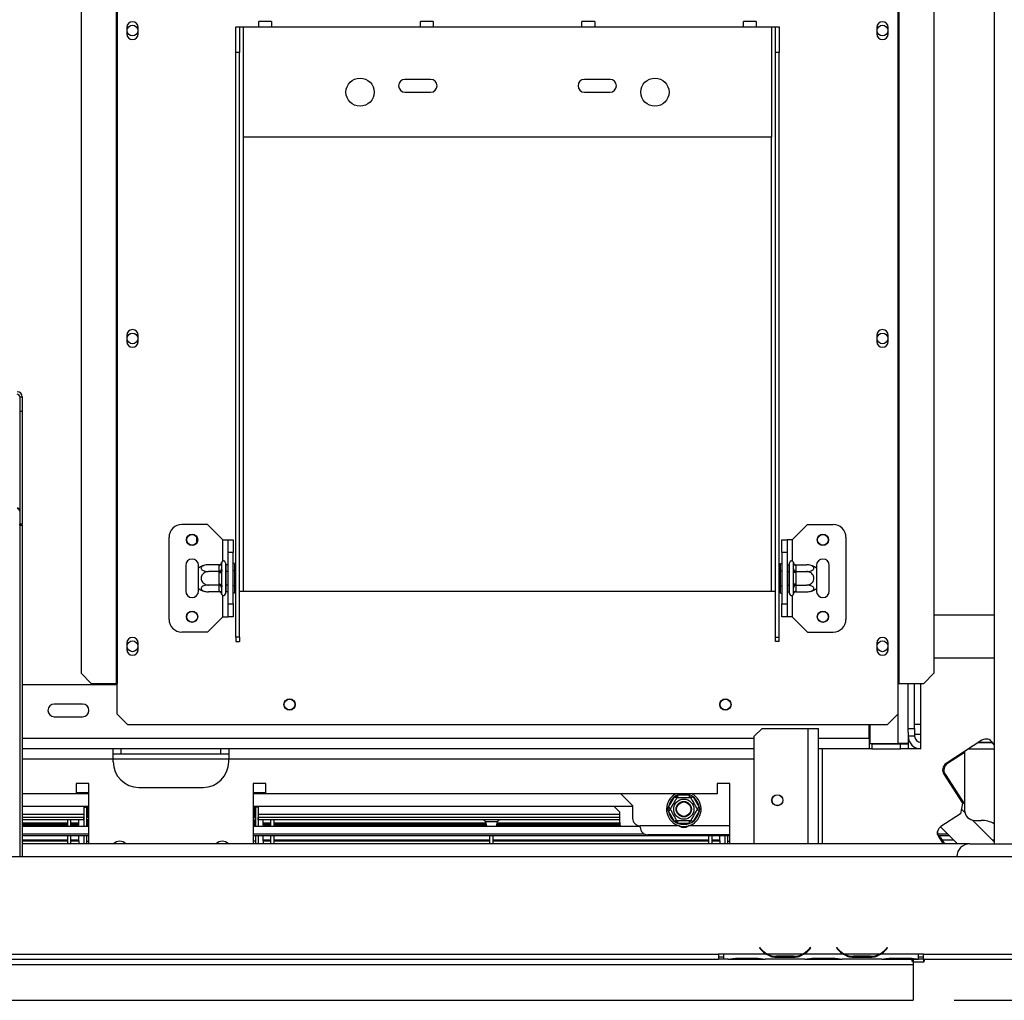
# Model space of a CAD drawing. Units: millimetres. Extents: x 102 to 4217, y 108 to 3320.
# Drawn here: x 1437 to 1821, y 517 to 899 of the extents above; entities that cross this region are included whole.
import ezdxf

# ---------------------------------------------------------------- set-up
doc = ezdxf.new("R2010")
doc.units = ezdxf.units.MM
doc.header["$LTSCALE"] = 16
doc.layers.add('FORMAT', color=7, linetype='Continuous')
doc.styles.add('SLDTEXTSTYLE0', font='TXT', dxfattribs={"width": 0.75})
doc.dimstyles.new('SLDDIMSTYLE0', dxfattribs={"dimtxt": 56, "dimasz": 52.832, "dimexe": 0, "dimexo": 0.0625, "dimgap": 14, "dimtad": 1, "dimdec": 0, "dimrnd": 1e-09, "dimzin": 12, "dimdsep": 46, "dimtxsty": 'SLDTEXTSTYLE0', "dimsah": 1, "dimcen": 0.09, "dimadec": 0, "dimazin": 3, "dimtfac": 1, "dimtdec": 0, "dimtofl": 0, "dimtmove": 0, "dimatfit": 3, "dimfxl": 0, "dimfrac": 2, "dimtolj": 1, "dimtzin": 12, "dimarcsym": 0})
doc.dimstyles.new('SLDDIMSTYLE1', dxfattribs={"dimtxt": 56, "dimasz": 52.832, "dimexe": 0, "dimexo": 0.0625, "dimgap": 14, "dimtad": 1, "dimrnd": 1e-09, "dimzin": 12, "dimdsep": 46, "dimtxsty": 'SLDTEXTSTYLE0', "dimsah": 1, "dimcen": 0.09, "dimadec": 0, "dimazin": 3, "dimtfac": 1, "dimtofl": 0, "dimtmove": 0, "dimatfit": 3, "dimfxl": 0, "dimfrac": 2, "dimtolj": 1, "dimtzin": 12, "dimarcsym": 0})
doc.dimstyles.new('SLDDIMSTYLE3', dxfattribs={"dimtxt": 56, "dimasz": 52.832, "dimexe": 0, "dimexo": 0.0625, "dimgap": 14, "dimtad": 1, "dimrnd": 1e-09, "dimzin": 12, "dimdsep": 46, "dimtxsty": 'SLDTEXTSTYLE0', "dimblk1": 'NONE', "dimsah": 1, "dimcen": 0, "dimadec": 0, "dimazin": 3, "dimtfac": 1, "dimtmove": 0, "dimatfit": 3, "dimldrblk": 'NONE', "dimfxl": 0, "dimfrac": 2, "dimtolj": 1, "dimtzin": 12, "dimarcsym": 0})

# ---------------------------------------------------------------- blocks, each defined once
blk = doc.blocks.new('_D_7')
at = {"layer": 'FORMAT'}
for p, q in [((1794.66, 1048.58), (2146.9, 1048.58)), ((2130.9, 1048.58), (2130.9, 516.58)), ((1931.25, 905.4), (1931.25, 922.46)), ((1931.25, 922.46), (2047.11, 922.46)), ((2047.11, 922.46), (2047.11, 905.4)), ((1944.38, 842.97), (2033.98, 789.21)), ((1931.25, 667.13), (1931.25, 650.07)), ((2047.11, 650.07), (2047.11, 667.13)), ((1931.25, 650.07), (2047.11, 650.07)), ((1801.56, 516.58), (2146.9, 516.58))]:
    blk.add_line(p, q, dxfattribs=at)
for points in [[(2130.9, 1048.58), (2122.77, 995.75), (2139.03, 995.75)], [(2130.9, 516.58), (2139.03, 569.41), (2122.77, 569.41)]]:
    blk.add_solid(points, dxfattribs=at)
at = {"layer": 'FORMAT', "attachment_point": 1, "rotation": 90, "style": 'SLDTEXTSTYLE0'}
for s, insert, char_height in [('"', (1957.09, 882.3), 56), ('16', (1989.36, 816.09), 44.8), ('532', (2058.71, 724.2), 56), ('15', (1931.43, 749.89), 44.8), ('20', (1957.09, 667.13), 56)]:
    blk.add_mtext(s, dxfattribs=dict(at, insert=insert, char_height=char_height))
blk = doc.blocks.new('_D_11')
at = {"layer": 'FORMAT'}
for p, q in [((1783.1, 1082.08), (2411.29, 1082.08)), ((2395.29, 1082.08), (2395.29, 516.58)), ((2195.64, 872.21), (2195.64, 889.27)), ((2195.64, 889.27), (2311.5, 889.27)), ((2311.5, 889.27), (2311.5, 872.21)), ((2208.77, 842.88), (2298.37, 789.12)), ((2195.64, 700.15), (2195.64, 683.08)), ((2311.5, 683.08), (2311.5, 700.15)), ((2195.64, 683.08), (2311.5, 683.08)), ((1801.56, 516.58), (2411.29, 516.58))]:
    blk.add_line(p, q, dxfattribs=at)
for points in [[(2395.29, 1082.08), (2387.16, 1029.25), (2403.41, 1029.25)], [(2395.29, 516.58), (2403.41, 569.41), (2387.16, 569.41)]]:
    blk.add_solid(points, dxfattribs=at)
at = {"layer": 'FORMAT', "attachment_point": 1, "rotation": 90, "style": 'SLDTEXTSTYLE0'}
for s, insert, char_height in [('"', (2221.48, 849.11), 56), ('4', (2253.75, 816), 44.8), ('566', (2323.1, 724.11), 56), ('1', (2195.82, 782.9), 44.8), ('22', (2221.48, 700.15), 56)]:
    blk.add_mtext(s, dxfattribs=dict(at, insert=insert, char_height=char_height))
blk = doc.blocks.new('_D_12')
at = {"layer": 'FORMAT'}
for p, q in [((1339.49, 1401.47), (1348.02, 1416.25)), ((1348.02, 1416.25), (1448.35, 1358.32)), ((1336.2, 1369.51), (1386.91, 1278.16)), ((1448.35, 1358.32), (1439.82, 1343.54)), ((1296.16, 932.18), (1529.68, 1336.65)), ((1274.15, 1288.3), (1265.61, 1273.52)), ((1265.61, 1273.52), (1365.95, 1215.59)), ((1365.95, 1215.59), (1374.48, 1230.37)), ((1296.16, 932.18), (1196.16, 758.98))]:
    blk.add_line(p, q, dxfattribs=at)
blk.add_solid([(1296.16, 932.18), (1329.62, 973.87), (1315.54, 982)], dxfattribs=at)
at = {"layer": 'FORMAT', "attachment_point": 1, "rotation": 60, "style": 'SLDTEXTSTYLE0'}
for s, insert, char_height in [('"', (1350.31, 1368.55), 56), ('200', (1407.28, 1263.98), 56), ('7', (1294.99, 1324.04), 44.8), ('8', (1361.71, 1323.75), 44.8), ('7', (1296.52, 1275.38), 56), ('%%c', (1365.05, 1190.84), 56)]:
    blk.add_mtext(s, dxfattribs=dict(at, insert=insert, char_height=char_height))
blk = doc.blocks.new('_None')

msp = doc.modelspace()

# ---------------------------------------------------------------- linework, layer by layer
at = {"color": 7, "linetype": 'Continuous', "lineweight": 25}
for p, q in [((1817.163, 1043.482), (1817.163, 577.582)), ((1474.745, 1027.082), (1474.745, 640.082)), ((1475.163, 1027.082), (1475.163, 640.082)), ((1779.663, 1027.082), (1779.663, 640.082)), ((1780.081, 1027.082), (1780.081, 640.082)), ((1461.117, 1022.082), (1461.117, 644.082)), ((1793.708, 1022.082), (1793.708, 644.082)), ((1478.963, 895.832), (1478.963, 893.332)), ((1483.363, 893.332), (1483.363, 895.832)), ((1521.413, 896.082), (1522.913, 896.082)), ((1521.413, 886.082), (1521.413, 896.082)), ((1522.913, 896.082), (1522.913, 886.082)), ((1522.913, 896.082), (1524.413, 896.082)), ((1524.413, 853.082), (1524.413, 896.082)), ((1524.413, 896.082), (1530.413, 896.082)), ((1535.413, 898.082), (1530.413, 898.082)), ((1530.413, 896.082), (1530.413, 898.082)), ((1530.413, 896.082), (1535.413, 896.082)), ((1535.413, 898.082), (1535.413, 896.082)), ((1535.413, 896.082), (1593.413, 896.082)), ((1598.413, 898.082), (1593.413, 898.082)), ((1593.413, 896.082), (1593.413, 898.082)), ((1593.413, 896.082), (1598.413, 896.082)), ((1598.413, 898.082), (1598.413, 896.082)), ((1598.413, 896.082), (1656.413, 896.082)), ((1661.413, 898.082), (1656.413, 898.082)), ((1656.413, 896.082), (1656.413, 898.082)), ((1656.413, 896.082), (1661.413, 896.082)), ((1661.413, 898.082), (1661.413, 896.082)), ((1661.413, 896.082), (1719.413, 896.082)), ((1724.413, 898.082), (1719.413, 898.082)), ((1719.413, 896.082), (1719.413, 898.082)), ((1719.413, 896.082), (1724.413, 896.082)), ((1724.413, 898.082), (1724.413, 896.082)), ((1724.413, 896.082), (1730.413, 896.082)), ((1730.413, 896.082), (1730.413, 853.082)), ((1730.413, 896.082), (1731.913, 896.082)), ((1731.913, 896.082), (1733.413, 896.082)), ((1731.913, 886.082), (1731.913, 896.082)), ((1733.413, 896.082), (1733.413, 886.082)), ((1771.463, 895.832), (1771.463, 893.332)), ((1775.863, 893.332), (1775.863, 895.832)), ((1522.913, 886.082), (1521.413, 886.082)), ((1521.413, 658.191), (1521.413, 886.082)), ((1522.913, 658.191), (1522.913, 886.082)), ((1733.413, 886.082), (1731.913, 886.082)), ((1731.913, 658.191), (1731.913, 886.082)), ((1733.413, 658.191), (1733.413, 886.082)), ((1597.413, 875.582), (1587.413, 875.582)), ((1667.413, 875.582), (1657.413, 875.582)), ((1587.413, 870.582), (1597.413, 870.582)), ((1657.413, 870.582), (1667.413, 870.582)), ((1730.413, 853.082), (1524.413, 853.082)), ((1478.963, 775.832), (1478.963, 773.332)), ((1483.363, 773.332), (1483.363, 775.832)), ((1771.463, 775.832), (1771.463, 773.332)), ((1775.863, 773.332), (1775.863, 775.832)), ((1437.163, 751.868), (1438.163, 751.868)), ((1437.163, 751.868), (1437.163, 746.073)), ((1438.163, 751.868), (1438.163, 746.073)), ((1438.163, 746.073), (1437.163, 746.073)), ((1437.163, 746.073), (1437.163, 702.176)), ((1438.163, 746.073), (1438.163, 702.176)), ((1438.163, 702.176), (1437.163, 702.176)), ((1437.163, 701.73), (1437.163, 702.176)), ((1437.163, 701.73), (1438.163, 701.73)), ((1437.163, 701.73), (1437.163, 572.582)), ((1438.163, 701.73), (1438.163, 702.176)), ((1438.163, 701.73), (1438.163, 572.582)), ((1510.413, 702.082), (1500.413, 702.082)), ((1516.413, 696.082), (1510.413, 702.082)), ((1738.413, 696.082), (1744.413, 702.082)), ((1744.413, 702.082), (1754.413, 702.082)), ((1495.413, 665.082), (1495.413, 697.082)), ((1506.163, 697.243), (1506.163, 694.922)), ((1516.413, 696.082), (1518.413, 696.082)), ((1518.413, 696.082), (1520.413, 696.082)), ((1518.413, 691.082), (1518.413, 696.082)), ((1520.413, 696.082), (1520.413, 691.082)), ((1734.413, 696.082), (1736.413, 696.082)), ((1734.413, 691.082), (1734.413, 696.082)), ((1736.413, 696.082), (1736.413, 691.082)), ((1738.413, 696.082), (1736.413, 696.082)), ((1759.413, 697.082), (1759.413, 665.082)), ((1520.413, 691.082), (1518.413, 691.082)), ((1518.413, 671.082), (1518.413, 691.082)), ((1520.413, 671.082), (1520.413, 691.082)), ((1736.413, 691.082), (1734.413, 691.082)), ((1734.413, 691.082), (1734.413, 671.082)), ((1736.413, 691.082), (1736.413, 671.082)), ((1501.913, 686.082), (1501.913, 676.082)), ((1506.913, 685.023), (1506.913, 686.082)), ((1506.913, 677.142), (1506.913, 685.023)), ((1514.918, 686.336), (1510.813, 686.336)), ((1514.918, 683.709), (1510.813, 683.709)), ((1514.913, 686.163), (1514.918, 686.336)), ((1514.913, 683.883), (1514.913, 686.163)), ((1514.918, 683.709), (1514.913, 683.883)), ((1514.913, 683.362), (1514.918, 683.709)), ((1515.933, 687.258), (1515.913, 687.029)), ((1515.913, 687.029), (1515.913, 684.749)), ((1515.913, 684.749), (1515.933, 684.17)), ((1515.933, 684.17), (1515.913, 683.362)), ((1517.413, 687.082), (1517.413, 675.082)), ((1517.513, 686.336), (1517.413, 686.452)), ((1517.513, 683.709), (1517.413, 683.767)), ((1517.513, 686.336), (1517.513, 683.709)), ((1518.413, 686.336), (1517.513, 686.336)), ((1517.513, 683.709), (1517.513, 678.456)), ((1518.413, 683.709), (1517.513, 683.709)), ((1520.913, 686.856), (1520.413, 686.856)), ((1520.913, 683.969), (1520.413, 683.969)), ((1520.913, 686.856), (1520.913, 683.969)), ((1520.913, 683.969), (1520.913, 678.196)), ((1733.913, 686.856), (1734.413, 686.856)), ((1733.913, 683.969), (1733.913, 686.856)), ((1733.913, 683.969), (1734.413, 683.969)), ((1733.913, 678.196), (1733.913, 683.969)), ((1736.413, 686.336), (1737.313, 686.336)), ((1736.413, 683.709), (1737.313, 683.709)), ((1737.413, 686.452), (1737.313, 686.336)), ((1737.313, 683.709), (1737.313, 686.336)), ((1737.313, 683.709), (1737.413, 683.767)), ((1737.313, 678.456), (1737.313, 683.709)), ((1737.413, 675.082), (1737.413, 687.082)), ((1738.913, 687.029), (1738.892, 687.258)), ((1738.892, 684.17), (1738.913, 684.749)), ((1738.913, 683.362), (1738.892, 684.17)), ((1738.913, 684.749), (1738.913, 687.029)), ((1739.907, 686.336), (1739.913, 686.163)), ((1739.907, 686.336), (1744.013, 686.336)), ((1739.913, 683.883), (1739.907, 683.709)), ((1739.907, 683.709), (1739.913, 683.362)), ((1739.907, 683.709), (1744.013, 683.709)), ((1739.913, 686.163), (1739.913, 683.883)), ((1747.913, 686.082), (1747.913, 685.023)), ((1747.913, 685.023), (1747.913, 677.142)), ((1752.913, 676.082), (1752.913, 686.082)), ((1514.913, 678.803), (1514.913, 683.362)), ((1514.913, 683.362), (1515.913, 683.362)), ((1515.913, 683.362), (1515.913, 678.803)), ((1738.913, 678.803), (1738.913, 683.362)), ((1739.913, 683.362), (1738.913, 683.362)), ((1739.913, 683.362), (1739.913, 678.803)), ((1506.913, 676.082), (1506.913, 677.142)), ((1514.918, 678.456), (1510.813, 678.456)), ((1514.913, 678.803), (1515.913, 678.803)), ((1514.918, 678.456), (1514.913, 678.803)), ((1514.913, 678.282), (1514.918, 678.456)), ((1514.913, 676.002), (1514.913, 678.282)), ((1514.918, 675.829), (1514.913, 676.002)), ((1515.913, 678.803), (1515.933, 677.995)), ((1515.933, 677.995), (1515.913, 677.416)), ((1515.913, 677.416), (1515.913, 675.136)), ((1517.513, 678.456), (1517.413, 678.398)), ((1518.413, 678.456), (1517.513, 678.456)), ((1517.513, 678.456), (1517.513, 675.829)), ((1520.913, 678.196), (1520.413, 678.196)), ((1520.913, 678.196), (1520.913, 675.309)), ((1522.913, 676.082), (1524.413, 676.082)), ((1524.413, 676.082), (1730.413, 676.082)), ((1730.413, 676.082), (1731.913, 676.082)), ((1733.913, 678.196), (1734.413, 678.196)), ((1733.913, 675.309), (1733.913, 678.196)), ((1736.413, 678.456), (1737.313, 678.456)), ((1737.313, 678.456), (1737.413, 678.398)), ((1737.313, 675.829), (1737.313, 678.456)), ((1738.892, 677.995), (1738.913, 678.803)), ((1738.913, 677.416), (1738.892, 677.995)), ((1739.913, 678.803), (1738.913, 678.803)), ((1738.913, 675.136), (1738.913, 677.416)), ((1739.913, 678.803), (1739.907, 678.456)), ((1739.907, 678.456), (1744.013, 678.456)), ((1739.907, 678.456), (1739.913, 678.282)), ((1739.913, 676.002), (1739.907, 675.829)), ((1739.913, 678.282), (1739.913, 676.002)), ((1747.913, 677.142), (1747.913, 676.082)), ((1514.918, 675.829), (1510.813, 675.829)), ((1515.913, 675.136), (1515.933, 674.907)), ((1517.413, 675.713), (1517.513, 675.829)), ((1518.413, 675.829), (1517.513, 675.829)), ((1520.913, 675.309), (1520.413, 675.309)), ((1733.913, 675.309), (1734.413, 675.309)), ((1736.413, 675.829), (1737.313, 675.829)), ((1737.313, 675.829), (1737.413, 675.713)), ((1738.892, 674.907), (1738.913, 675.136)), ((1739.907, 675.829), (1744.013, 675.829)), ((1518.413, 671.082), (1520.413, 671.082)), ((1518.413, 666.082), (1518.413, 671.082)), ((1520.413, 671.082), (1520.413, 666.082)), ((1734.413, 671.082), (1736.413, 671.082)), ((1734.413, 666.082), (1734.413, 671.082)), ((1736.413, 671.082), (1736.413, 666.082)), ((1516.413, 666.082), (1510.413, 660.082)), ((1516.413, 666.082), (1518.413, 666.082)), ((1520.413, 666.082), (1518.413, 666.082)), ((1736.413, 666.082), (1734.413, 666.082)), ((1738.413, 666.082), (1736.413, 666.082)), ((1738.413, 666.082), (1744.413, 660.082)), ((1817.163, 666.732), (1793.708, 666.732)), ((1510.413, 660.082), (1500.413, 660.082)), ((1522.913, 658.191), (1521.413, 658.191)), ((1521.413, 658.191), (1521.413, 656.444)), ((1522.913, 658.191), (1522.913, 656.444)), ((1731.913, 658.191), (1733.413, 658.191)), ((1731.913, 656.444), (1731.913, 658.191)), ((1733.413, 656.444), (1733.413, 658.191)), ((1744.413, 660.082), (1754.413, 660.082)), ((1478.963, 655.832), (1478.963, 653.332)), ((1483.363, 653.332), (1483.363, 655.832)), ((1521.413, 656.444), (1522.913, 656.444)), ((1733.413, 656.444), (1731.913, 656.444)), ((1771.463, 655.832), (1771.463, 653.332)), ((1775.863, 653.332), (1775.863, 655.832)), ((1793.708, 650.082), (1817.163, 650.082)), ((1461.117, 644.082), (1465.095, 640.082)), ((1789.73, 640.082), (1793.708, 644.082)), ((1475.163, 639.582), (1438.163, 639.582)), ((1465.095, 640.082), (1474.745, 640.082)), ((1474.745, 640.082), (1475.163, 640.082)), ((1475.163, 628.082), (1475.163, 640.082)), ((1779.663, 640.082), (1780.081, 640.082)), ((1779.663, 640.082), (1779.663, 628.082)), ((1780.081, 640.082), (1789.73, 640.082)), ((1783.663, 622.582), (1783.663, 640.082)), ((1786.163, 622.582), (1786.163, 640.082)), ((1788.663, 614.582), (1788.663, 640.082)), ((1461.663, 632.082), (1450.663, 632.082)), ((1450.663, 627.082), (1461.663, 627.082)), ((1475.163, 628.082), (1479.163, 624.082)), ((1775.663, 624.082), (1779.663, 628.082)), ((1479.163, 624.082), (1775.663, 624.082)), ((1723.663, 619.582), (1726.663, 622.582)), ((1726.663, 622.582), (1744.663, 622.582)), ((1744.663, 622.582), (1748.663, 622.582)), ((1748.663, 577.582), (1748.663, 622.582)), ((1768.463, 618.582), (1768.463, 624.082)), ((1768.663, 624.082), (1768.663, 616.682)), ((1783.663, 622.582), (1786.163, 622.582)), ((1783.663, 621.082), (1783.663, 622.582)), ((1786.163, 624.232), (1788.663, 624.232)), ((1786.163, 622.582), (1786.163, 619.582)), ((1723.663, 577.582), (1723.663, 619.582)), ((1768.463, 618.582), (1768.463, 614.582)), ((1783.663, 621.082), (1783.663, 616.682)), ((1786.163, 619.582), (1783.663, 619.582)), ((1788.663, 620.232), (1786.163, 620.232)), ((1473.663, 614.582), (1438.163, 614.582)), ((1473.663, 610.582), (1473.663, 614.582)), ((1518.663, 614.582), (1473.663, 614.582)), ((1476.663, 614.582), (1476.663, 612.582)), ((1515.663, 612.582), (1515.663, 614.582)), ((1723.663, 614.582), (1518.663, 614.582)), ((1518.663, 614.582), (1518.663, 610.582)), ((1768.463, 614.582), (1748.663, 614.582)), ((1769.463, 616.582), (1768.463, 616.582)), ((1769.463, 614.582), (1768.463, 614.582)), ((1768.663, 616.682), (1779.663, 616.682)), ((1769.463, 616.582), (1780.663, 616.582)), ((1769.463, 616.582), (1769.463, 614.582)), ((1769.463, 614.582), (1780.663, 614.582)), ((1783.663, 616.682), (1779.663, 616.682)), ((1780.663, 614.582), (1780.663, 616.582)), ((1780.663, 616.582), (1783.663, 616.582)), ((1783.663, 614.582), (1780.663, 614.582)), ((1782.916, 616.696), (1783.663, 616.582)), ((1783.198, 616.653), (1783.663, 616.653)), ((1783.663, 616.682), (1783.663, 616.653)), ((1783.663, 616.582), (1783.663, 614.582)), ((1788.663, 614.582), (1783.663, 614.582)), ((1786.163, 615.252), (1786.163, 614.582)), ((1812.45, 617.935), (1798.444, 608.839)), ((1816.163, 614.432), (1807.056, 614.432)), ((1807.287, 614.582), (1817.163, 614.582)), ((1811.137, 617.082), (1816.58, 617.082)), ((1811.368, 617.232), (1816.163, 617.232)), ((1816.163, 617.232), (1816.163, 617.082)), ((1816.163, 614.582), (1816.163, 614.432)), ((1817.163, 616.185), (1816.599, 617.053)), ((1476.663, 612.582), (1473.663, 612.582)), ((1473.663, 609.582), (1473.663, 610.582)), ((1515.663, 612.582), (1476.663, 612.582)), ((1518.663, 612.582), (1515.663, 612.582)), ((1518.663, 609.582), (1518.663, 610.582)), ((1805.478, 613.082), (1798.944, 608.839)), ((1805.663, 613.082), (1804.978, 613.082)), ((1805.663, 613.527), (1805.663, 590.732)), ((1797.562, 604.689), (1804.902, 593.387)), ((1798.062, 604.689), (1805.663, 592.985)), ((1464.163, 601.082), (1459.163, 601.082)), ((1459.163, 601.082), (1459.163, 597.082)), ((1464.163, 577.582), (1464.163, 601.082)), ((1483.663, 599.582), (1508.663, 599.582)), ((1533.163, 601.082), (1528.163, 601.082)), ((1528.163, 601.082), (1528.163, 577.582)), ((1533.163, 597.082), (1533.163, 601.082)), ((1714.163, 601.082), (1709.163, 601.082)), ((1709.163, 601.082), (1709.163, 597.082)), ((1714.163, 577.582), (1714.163, 601.082)), ((1459.163, 597.082), (1438.163, 597.082)), ((1459.163, 597.582), (1464.163, 597.582)), ((1528.163, 597.582), (1533.163, 597.582)), ((1709.163, 597.082), (1533.163, 597.082)), ((1671.663, 597.082), (1676.163, 592.582)), ((1690.216, 591.883), (1692.496, 595.832)), ((1692.496, 595.832), (1693.075, 596.43)), ((1693.362, 595.332), (1692.496, 595.832)), ((1693.075, 596.43), (1693.883, 596.632)), ((1693.883, 595.632), (1693.883, 596.632)), ((1693.883, 596.632), (1698.443, 596.632)), ((1698.443, 595.632), (1698.443, 596.632)), ((1698.443, 596.632), (1699.25, 596.43)), ((1699.829, 595.832), (1698.963, 595.332)), ((1699.25, 596.43), (1699.829, 595.832)), ((1699.829, 595.832), (1702.109, 591.883)), ((1464.163, 592.082), (1438.163, 592.082)), ((1462.163, 592.082), (1462.163, 591.882)), ((1462.163, 591.882), (1462.163, 584.482)), ((1462.163, 591.882), (1463.163, 591.882)), ((1463.163, 592.082), (1463.163, 591.882)), ((1463.163, 591.882), (1463.163, 584.482)), ((1676.163, 592.082), (1528.163, 592.082)), ((1529.163, 592.082), (1529.163, 591.882)), ((1529.163, 591.882), (1529.163, 584.482)), ((1530.163, 591.882), (1529.163, 591.882)), ((1530.163, 592.082), (1530.163, 591.882)), ((1530.163, 591.882), (1530.163, 584.482)), ((1668.963, 592.082), (1671.163, 589.882)), ((1676.163, 592.582), (1676.163, 587.582)), ((1689.988, 591.082), (1690.216, 591.883)), ((1691.082, 591.383), (1690.216, 591.883)), ((1702.109, 591.883), (1701.243, 591.383)), ((1702.109, 591.883), (1702.338, 591.082)), ((1804.902, 593.387), (1804.02, 589.237)), ((1462.163, 587.882), (1438.163, 587.882)), ((1462.163, 586.882), (1462.163, 587.882)), ((1464.163, 587.882), (1463.163, 587.882)), ((1528.163, 587.882), (1529.163, 587.882)), ((1671.163, 587.882), (1530.163, 587.882)), ((1530.163, 586.882), (1530.163, 587.882)), ((1671.163, 585.882), (1671.163, 589.882)), ((1690.216, 590.282), (1689.988, 591.082)), ((1691.082, 590.782), (1690.216, 590.282)), ((1692.496, 586.333), (1690.216, 590.282)), ((1702.109, 590.282), (1699.829, 586.333)), ((1702.109, 590.282), (1701.243, 590.782)), ((1702.338, 591.082), (1702.109, 590.282)), ((1804.02, 589.237), (1796.472, 584.335)), ((1804.421, 591.124), (1805.782, 589.763)), ((1462.163, 586.882), (1438.163, 586.882)), ((1438.163, 585.713), (1455.963, 585.713)), ((1438.163, 585.434), (1455.963, 585.434)), ((1438.163, 584.977), (1455.963, 584.977)), ((1438.163, 584.924), (1455.963, 584.924)), ((1438.163, 584.777), (1455.963, 584.777)), ((1438.163, 584.482), (1464.163, 584.482)), ((1455.963, 584.482), (1455.963, 586.882)), ((1457.163, 584.482), (1457.163, 586.882)), ((1457.163, 585.713), (1460.163, 585.713)), ((1457.163, 585.434), (1460.163, 585.434)), ((1457.163, 584.977), (1460.163, 584.977)), ((1457.163, 584.924), (1460.163, 584.924)), ((1457.163, 584.777), (1460.163, 584.777)), ((1460.163, 585.713), (1460.163, 586.882)), ((1460.163, 585.434), (1460.163, 585.713)), ((1460.163, 584.977), (1460.163, 585.434)), ((1460.163, 584.482), (1460.163, 584.777)), ((1464.163, 586.882), (1463.163, 586.882)), ((1528.163, 586.882), (1529.163, 586.882)), ((1528.163, 584.482), (1679.163, 584.482)), ((1671.163, 586.882), (1530.163, 586.882)), ((1532.163, 585.713), (1532.163, 586.882)), ((1532.163, 585.434), (1532.163, 585.713)), ((1532.163, 585.713), (1535.163, 585.713)), ((1532.163, 585.434), (1535.163, 585.434)), ((1532.163, 584.977), (1532.163, 585.434)), ((1532.163, 584.977), (1535.163, 584.977)), ((1532.163, 584.924), (1535.163, 584.924)), ((1532.163, 584.777), (1535.163, 584.777)), ((1532.163, 584.482), (1532.163, 584.777)), ((1535.163, 584.482), (1535.163, 586.882)), ((1536.363, 584.482), (1536.363, 586.882)), ((1536.363, 585.713), (1618.908, 585.713)), ((1536.363, 585.434), (1618.966, 585.434)), ((1536.363, 584.977), (1619.062, 584.977)), ((1536.363, 584.924), (1619.073, 584.924)), ((1536.363, 584.777), (1619.103, 584.777)), ((1618.83, 586.086), (1619.165, 584.482)), ((1619.165, 584.482), (1621.163, 584.482)), ((1621.163, 584.482), (1623.161, 584.482)), ((1623.161, 584.482), (1623.495, 586.086)), ((1623.222, 584.777), (1671.374, 584.777)), ((1623.253, 584.924), (1671.32, 584.924)), ((1623.264, 584.977), (1671.303, 584.977)), ((1623.359, 585.434), (1671.196, 585.434)), ((1623.417, 585.713), (1671.168, 585.713)), ((1679.163, 584.082), (1679.163, 584.582)), ((1694.343, 584.582), (1679.163, 584.582)), ((1693.362, 586.833), (1692.496, 586.333)), ((1693.075, 585.735), (1692.496, 586.333)), ((1693.883, 585.532), (1693.075, 585.735)), ((1693.883, 585.532), (1693.883, 586.532)), ((1698.443, 585.532), (1693.883, 585.532)), ((1694.475, 584.482), (1694.75, 584.482)), ((1697.575, 584.482), (1697.85, 584.482)), ((1714.163, 584.582), (1697.983, 584.582)), ((1698.443, 585.532), (1698.443, 586.532)), ((1699.25, 585.735), (1698.443, 585.532)), ((1699.829, 586.333), (1698.963, 586.833)), ((1699.829, 586.333), (1699.25, 585.735)), ((1802.963, 577.582), (1796.317, 584.228)), ((1808.694, 586.852), (1817.163, 578.382)), ((1809.663, 586.732), (1812.163, 586.732)), ((1438.163, 581.489), (1464.163, 581.489)), ((1464.163, 580.687), (1438.163, 580.687)), ((1455.963, 577.582), (1455.963, 580.687)), ((1457.163, 577.582), (1457.163, 580.687)), ((1460.163, 579.077), (1460.163, 580.687)), ((1462.163, 580.687), (1462.163, 577.582)), ((1463.163, 580.687), (1463.163, 577.582)), ((1528.163, 581.489), (1680.654, 581.489)), ((1714.163, 580.687), (1528.163, 580.687)), ((1529.163, 580.687), (1529.163, 577.582)), ((1530.163, 580.687), (1530.163, 577.582)), ((1532.163, 579.077), (1532.163, 580.687)), ((1535.163, 577.582), (1535.163, 580.687)), ((1536.363, 577.582), (1536.363, 580.687)), ((1620.563, 577.582), (1620.563, 580.687)), ((1621.763, 577.582), (1621.763, 580.687)), ((1714.163, 581.082), (1682.163, 581.082)), ((1705.963, 577.582), (1705.963, 580.687)), ((1707.163, 577.582), (1707.163, 580.687)), ((1710.163, 579.077), (1710.163, 580.687)), ((1712.163, 580.687), (1712.163, 577.582)), ((1713.163, 580.687), (1713.163, 577.582)), ((1795.163, 581.236), (1795.163, 582.402)), ((1795.163, 581.489), (1799.056, 581.489)), ((1799.858, 580.687), (1795.327, 580.687)), ((1795.589, 580.185), (1797.28, 577.582)), ((1796.089, 580.185), (1795.827, 580.687)), ((1796.089, 580.185), (1797.78, 577.582)), ((1438.163, 579.077), (1455.963, 579.077)), ((1438.163, 578.779), (1455.963, 578.779)), ((1438.163, 578.737), (1455.963, 578.737)), ((1807.663, 577.582), (1438.163, 577.582)), ((1457.163, 579.077), (1460.163, 579.077)), ((1457.163, 578.779), (1460.163, 578.779)), ((1457.163, 578.737), (1460.163, 578.737)), ((1460.163, 578.779), (1460.163, 579.077)), ((1460.163, 578.737), (1460.163, 578.779)), ((1460.163, 578.737), (1460.163, 577.542)), ((1463.163, 578.582), (1464.163, 578.582)), ((1529.163, 578.582), (1528.163, 578.582)), ((1532.163, 579.077), (1535.163, 579.077)), ((1532.163, 578.779), (1532.163, 579.077)), ((1532.163, 578.779), (1535.163, 578.779)), ((1532.163, 578.737), (1532.163, 578.779)), ((1532.163, 578.737), (1535.163, 578.737)), ((1532.163, 578.737), (1532.163, 577.542)), ((1536.363, 579.077), (1620.563, 579.077)), ((1536.363, 578.779), (1620.563, 578.779)), ((1536.363, 578.737), (1620.563, 578.737)), ((1621.763, 579.077), (1705.963, 579.077)), ((1621.763, 578.779), (1705.963, 578.779)), ((1621.763, 578.737), (1705.963, 578.737)), ((1707.163, 579.077), (1710.163, 579.077)), ((1707.163, 578.779), (1710.163, 578.779)), ((1707.163, 578.737), (1710.163, 578.737)), ((1710.163, 578.779), (1710.163, 579.077)), ((1710.163, 578.737), (1710.163, 578.779)), ((1710.163, 578.737), (1710.163, 577.542)), ((1713.163, 578.582), (1714.163, 578.582)), ((1796.805, 579.082), (1801.463, 579.082)), ((1807.663, 577.582), (1842.663, 577.582)), ((1816.463, 579.082), (1817.163, 579.082)), ((629.663, 572.582), (1862.663, 572.582)), ((1286.163, 534.582), (1709.663, 534.582)), ((1711.663, 534.582), (1709.663, 534.582)), ((1709.663, 534.582), (1709.663, 532.582)), ((1711.663, 534.582), (1711.663, 534.579)), ((1728.428, 534.579), (1711.663, 534.579)), ((1711.663, 534.579), (1711.663, 532.579)), ((1725.816, 537.191), (1725.663, 537.062)), ((1725.663, 537.062), (1726.202, 536.42)), ((1726.355, 536.549), (1725.816, 537.191)), ((1742.469, 534.579), (1728.857, 534.579)), ((1732.33, 533.923), (1732.33, 533.267)), ((1738.995, 533.762), (1732.33, 533.762)), ((1738.995, 533.923), (1738.995, 533.267)), ((1758.428, 534.579), (1742.897, 534.579)), ((1745.51, 537.191), (1744.971, 536.549)), ((1745.124, 536.42), (1745.663, 537.062)), ((1745.663, 537.062), (1745.51, 537.191)), ((1755.816, 537.191), (1755.663, 537.062)), ((1755.663, 537.062), (1756.202, 536.42)), ((1756.355, 536.549), (1755.816, 537.191)), ((1772.469, 534.579), (1758.857, 534.579)), ((1762.33, 533.923), (1762.33, 533.267)), ((1768.995, 533.762), (1762.33, 533.762)), ((1768.995, 533.923), (1768.995, 533.267)), ((1787.663, 534.579), (1772.897, 534.579)), ((1775.51, 537.191), (1774.971, 536.549)), ((1775.124, 536.42), (1775.663, 537.062)), ((1775.663, 537.062), (1775.51, 537.191)), ((1789.663, 534.582), (1787.663, 534.582)), ((1787.663, 534.579), (1787.663, 534.582)), ((1787.663, 532.586), (1787.663, 534.579)), ((1789.663, 534.582), (1867.663, 534.582)), ((1789.663, 532.582), (1789.663, 534.582)), ((692.563, 530.582), (1785.563, 530.582)), ((1286.163, 532.582), (1709.663, 532.582)), ((1709.663, 533.582), (1711.663, 533.582)), ((1711.663, 532.582), (1709.663, 532.582)), ((1713.428, 532.579), (1711.663, 532.579)), ((1713.385, 532.579), (1713.857, 532.579)), ((1713.857, 532.579), (1717.33, 532.579)), ((1717.33, 533.068), (1723.995, 533.068)), ((1717.33, 532.579), (1723.995, 532.579)), ((1723.995, 532.579), (1727.469, 532.579)), ((1727.469, 532.579), (1727.897, 532.579)), ((1743.428, 532.579), (1727.897, 532.579)), ((1738.995, 533.267), (1732.33, 533.267)), ((1743.383, 532.579), (1743.857, 532.579)), ((1743.857, 532.579), (1747.33, 532.579)), ((1747.33, 533.068), (1753.995, 533.068)), ((1747.33, 532.579), (1753.995, 532.579)), ((1753.995, 532.579), (1757.469, 532.579)), ((1757.469, 532.579), (1757.897, 532.579)), ((1773.428, 532.579), (1757.897, 532.579)), ((1768.995, 533.267), (1762.33, 533.267)), ((1773.383, 532.579), (1773.857, 532.579)), ((1773.857, 532.579), (1777.33, 532.579)), ((1777.33, 533.068), (1783.995, 533.068)), ((1777.33, 532.579), (1783.995, 532.579)), ((1783.995, 532.579), (1787.469, 532.579)), ((1785.563, 532.579), (1785.563, 532.336)), ((1785.563, 532.301), (1785.563, 531.545)), ((1785.563, 531.582), (1789.713, 531.582)), ((1785.563, 531.545), (1785.563, 530.582)), ((1785.563, 530.582), (1785.563, 516.582)), ((1787.469, 532.579), (1787.663, 532.579)), ((1787.663, 533.582), (1789.663, 533.582)), ((1787.663, 532.586), (1787.663, 532.579)), ((1789.663, 532.582), (1787.663, 532.582)), ((1789.663, 532.582), (1867.663, 532.582)), ((1789.713, 532.189), (1789.713, 532.582)), ((1789.713, 531.582), (1789.713, 532.189)), ((1789.713, 531.582), (1789.913, 531.782)), ((1789.913, 532.582), (1789.913, 531.782)), ((608.763, 516.582), (1785.563, 516.582))]:
    msp.add_line(p, q, dxfattribs=at)
at = {"color": 8, "linetype": 'Continuous', "lineweight": 25}
for p, q in [((1524.413, 676.082), (1524.413, 853.082)), ((1730.413, 676.082), (1730.413, 853.082)), ((1516.413, 687.79), (1516.413, 696.082)), ((1738.413, 696.082), (1738.413, 687.79)), ((1516.413, 666.082), (1516.413, 674.375)), ((1738.413, 674.375), (1738.413, 666.082)), ((1779.663, 628.082), (1779.663, 616.682)), ((1744.663, 577.582), (1744.663, 622.582)), ((1723.663, 618.582), (1438.163, 618.582)), ((1768.463, 618.582), (1748.663, 618.582)), ((1768.463, 618.582), (1768.663, 618.582)), ((1750.163, 614.582), (1750.163, 577.582)), ((1473.663, 610.582), (1438.163, 610.582)), ((1518.663, 610.582), (1473.663, 610.582)), ((1723.663, 610.582), (1518.663, 610.582)), ((1464.163, 597.082), (1459.163, 597.082)), ((1533.163, 597.082), (1528.163, 597.082)), ((1463.741, 592.082), (1463.741, 587.882)), ((1528.584, 592.082), (1528.584, 587.882)), ((1462.163, 589.07), (1438.163, 589.07)), ((1671.163, 589.07), (1530.163, 589.07)), ((1463.741, 586.882), (1463.741, 584.482)), ((1528.584, 586.882), (1528.584, 584.482)), ((1621.163, 586.086), (1618.83, 586.086)), ((1623.495, 586.086), (1621.163, 586.086)), ((1728.421, 534.582), (1728.849, 534.582)), ((1742.477, 534.582), (1742.904, 534.582)), ((1758.421, 534.582), (1758.849, 534.582)), ((1772.477, 534.582), (1772.904, 534.582)), ((1717.33, 533.068), (1717.33, 532.579)), ((1723.995, 533.068), (1723.995, 532.579)), ((1747.33, 533.068), (1747.33, 532.579)), ((1753.995, 533.068), (1753.995, 532.579)), ((1777.33, 533.068), (1777.33, 532.579)), ((1783.995, 533.068), (1783.995, 532.579))]:
    msp.add_line(p, q, dxfattribs=at)
at = {"color": 7, "linetype": 'Continuous', "lineweight": 25, "flags": 128}
msp.add_lwpolyline([(1805.589, 589.956), (1805.665, 590.026), (1805.717, 590.079)], dxfattribs=at)
at = {"color": 7, "linetype": 'Continuous', "lineweight": 25}
for centre, radius in [((1481.163, 894.582), 2.1), ((1773.663, 894.582), 2.1), ((1569.913, 870.582), 5.5), ((1684.913, 870.582), 5.5), ((1481.163, 774.582), 2.1), ((1773.663, 774.582), 2.1), ((1504.413, 696.082), 2.2), ((1504.413, 696.082), 2.1), ((1750.413, 696.082), 2.2), ((1750.413, 696.082), 2.1), ((1504.413, 666.082), 2.2), ((1504.413, 666.082), 2.1), ((1750.413, 666.082), 2.2), ((1750.413, 666.082), 2.1), ((1481.163, 654.582), 2.1), ((1773.663, 654.582), 2.1), ((1542.413, 631.882), 2.2), ((1542.413, 631.882), 2.1), ((1712.413, 631.882), 2.2), ((1712.413, 631.882), 2.1), ((1732.663, 594.582), 2.15), ((1732.663, 594.582), 2.1), ((1696.163, 591.082), 3.94), ((1696.163, 591.082), 3), ((1696.163, 591.082), 2.9), ((1696.163, 591.082), 2.8)]:
    msp.add_circle(centre, radius, dxfattribs=at)
for centre, radius, start, end in [((1481.163, 895.832), 2.2, 0, 180), ((1773.663, 895.832), 2.2, 0, 180), ((1481.163, 893.332), 2.2, 180, 0), ((1773.663, 893.332), 2.2, 180, 0), ((1587.413, 873.082), 2.5, 90, 270), ((1597.413, 873.082), 2.5, 270, 90), ((1657.413, 873.082), 2.5, 90, 270), ((1667.413, 873.082), 2.5, 270, 90), ((1481.163, 775.832), 2.2, 0, 180), ((1773.663, 775.832), 2.2, 0, 180), ((1481.163, 773.332), 2.2, 180, 0), ((1773.663, 773.332), 2.2, 180, 0), ((1436.196, 751.834), 1.967, 1.01019, 90.97576), ((1436.179, 751.851), 0.983, 1.01019, 90.97576), ((1500.413, 697.082), 5, 90, 180), ((1754.413, 697.082), 5, 360, 90), ((1504.413, 686.082), 2.5, 0, 180), ((1516.663, 687.082), 0.75, 0, 166.48705), ((1738.163, 687.082), 0.75, 13.50512, 180), ((1750.413, 686.082), 2.5, 360, 180), ((1510.813, 679.89), 6.447, 94.84828, 127.22578), ((1510.813, 679.89), 6.447, 93.41047, 94.84828), ((1514.975, 687.101), 0.94, 266.18874, 355.59805), ((1514.975, 684.821), 0.94, 266.18874, 355.59805), ((1739.85, 687.101), 0.94, 184.40195, 273.81126), ((1739.85, 684.821), 0.94, 184.40195, 273.81126), ((1744.013, 679.89), 6.447, 85.09511, 85.55642), ((1744.013, 679.89), 6.447, 52.77422, 85.09511), ((1504.413, 676.082), 2.5, 180, 0), ((1510.813, 682.275), 6.447, 232.77422, 265.09511), ((1510.813, 682.275), 6.447, 265.09511, 265.55642), ((1514.975, 677.344), 0.94, 4.40195, 93.81126), ((1514.975, 675.064), 0.94, 4.40195, 93.81126), ((1739.85, 677.344), 0.94, 86.18874, 175.59805), ((1739.85, 675.064), 0.94, 86.18874, 175.59805), ((1744.013, 682.275), 6.447, 273.41047, 274.84828), ((1744.013, 682.275), 6.447, 274.84828, 307.22578), ((1750.413, 676.082), 2.5, 180, 360), ((1516.663, 675.082), 0.75, 193.50512, 360), ((1738.163, 675.082), 0.75, 180, 346.48705), ((1500.413, 665.082), 5, 180, 270), ((1754.413, 665.082), 5, 270, 360), ((1481.163, 655.832), 2.2, 0, 180), ((1773.663, 655.832), 2.2, 0, 180), ((1481.163, 653.332), 2.2, 180, 0), ((1773.663, 653.332), 2.2, 180, 0), ((1450.663, 629.582), 2.5, 90, 270), ((1461.663, 629.582), 2.5, 270, 90), ((1788.663, 619.582), 5, 180, 270), ((1788.663, 619.582), 2.5, 180, 270), ((1814.083, 615.419), 3, 33, 123), ((1483.663, 609.582), 10, 180, 270), ((1508.663, 609.582), 10, 270, 0), ((1800.078, 606.323), 3, 123, 213), ((1800.578, 606.323), 3, 123, 213), ((1696.163, 591.082), 6.75, 117.26604, 240), ((1696.163, 591.082), 6, 127.66835, 172.33165), ((1696.163, 591.082), 6.75, 240, 62.73396), ((1696.163, 591.082), 6, 67.66835, 112.33165), ((1696.163, 591.082), 6, 7.66835, 52.33165), ((1679.163, 587.582), 3, 180, 270), ((1696.163, 591.082), 6, 187.66835, 232.33165), ((1696.163, 591.082), 6, 307.66835, 352.33165), ((1809.663, 590.732), 4, 180, 270), ((1617.851, 585.882), 1, 11.76829, 90), ((1624.474, 585.882), 1, 90, 168.23171), ((1674.163, 585.882), 3, 180, 207.82944), ((1682.163, 584.082), 3, 180, 270), ((1696.163, 591.082), 6, 247.66835, 292.33165), ((1696.163, 587.082), 3.1, 233.56506, 306.43494), ((1798.105, 581.819), 3, 123, 213), ((1812.163, 576.732), 10, 60, 90), ((1476.163, 575.082), 3.5, 45.58469, 134.41531), ((1516.163, 575.082), 3.5, 45.58469, 134.41531), ((1807.663, 572.582), 5, 90, 180), ((1732.33, 541.562), 8, 220, 240.80841), ((1732.33, 541.562), 7.8, 220, 243.55704), ((1732.33, 541.562), 7.8, 243.55704, 270), ((1738.995, 541.562), 7.8, 270, 296.44296), ((1738.995, 541.562), 7.8, 296.44296, 320), ((1738.995, 541.562), 8, 299.19159, 320), ((1762.33, 541.562), 8, 220, 240.80841), ((1762.33, 541.562), 7.8, 220, 243.55704), ((1762.33, 541.562), 7.8, 243.55704, 270), ((1768.995, 541.562), 7.8, 270, 296.44296), ((1768.995, 541.562), 7.8, 296.44296, 320), ((1768.995, 541.562), 8, 299.19159, 320)]:
    msp.add_arc(centre, radius, start, end, dxfattribs=at)
for points in [[(1436.163, 708.524), (1436.294, 708.518), (1436.556, 708.505), (1436.886, 708.306), (1437.118, 708.011), (1437.148, 707.774), (1437.163, 707.656)], [(1437.163, 707.21), (1437.148, 707.339), (1437.118, 707.598), (1436.886, 707.937), (1436.556, 708.198), (1436.294, 708.274), (1436.163, 708.312)]]:
    msp.add_open_spline(points, degree=3, dxfattribs=at)
for points, knots in [([(1510.813, 683.709), (1510.476, 683.679), (1509.803, 683.618), (1508.887, 683.128), (1508.204, 682.393), (1507.866, 681.509), (1507.877, 680.649), (1508.163, 679.881), (1508.689, 679.22), (1509.445, 678.711), (1510.197, 678.48), (1510.669, 678.461), (1510.813, 678.456)], [0, 0, 0, 0, 0.1157185, 0.2315943, 0.3492626, 0.4554707, 0.5500022, 0.639991, 0.7338656, 0.8369388, 0.9505161, 1, 1, 1, 1]), ([(1510.813, 686.336), (1510.513, 686.324), (1509.852, 686.297), (1508.932, 686.065), (1508.221, 685.692), (1507.923, 685.315), (1507.859, 684.955), (1507.983, 684.61), (1508.405, 684.242), (1509.061, 683.946), (1509.892, 683.747), (1510.51, 683.722), (1510.813, 683.709)], [0, 0, 0, 0, 0.1033737, 0.2274024, 0.3456813, 0.4523152, 0.4998294, 0.5945143, 0.6890008, 0.787163, 0.8958903, 1, 1, 1, 1]), ([(1514.918, 686.336), (1515.022, 686.347), (1515.228, 686.369), (1515.507, 686.534), (1515.743, 686.784), (1515.872, 687.041), (1515.922, 687.21), (1515.933, 687.256), (1515.933, 687.258)], [0, 0, 0, 0, 0.20953267, 0.41849257, 0.64249521, 0.90349009, 0.99583842, 1, 1, 1, 1]), ([(1514.918, 683.709), (1515.022, 683.715), (1515.228, 683.726), (1515.507, 683.808), (1515.743, 683.933), (1515.872, 684.062), (1515.922, 684.146), (1515.933, 684.169), (1515.933, 684.17)], [0, 0, 0, 0, 0.20953267, 0.41849257, 0.64249521, 0.90349009, 0.99583842, 1, 1, 1, 1]), ([(1738.892, 687.258), (1738.893, 687.256), (1738.904, 687.21), (1738.953, 687.041), (1739.083, 686.784), (1739.319, 686.534), (1739.597, 686.369), (1739.804, 686.347), (1739.907, 686.336)], [0, 0, 0, 0, 0.0041616, 0.0965099, 0.3575048, 0.5815074, 0.7904673, 1, 1, 1, 1]), ([(1739.907, 683.709), (1739.804, 683.715), (1739.597, 683.726), (1739.319, 683.808), (1739.083, 683.933), (1738.953, 684.062), (1738.904, 684.146), (1738.893, 684.169), (1738.892, 684.17)], [0, 0, 0, 0, 0.2095327, 0.4184926, 0.6424952, 0.9034901, 0.9958384, 1, 1, 1, 1]), ([(1744.013, 683.709), (1744.349, 683.725), (1745.023, 683.755), (1745.938, 684), (1746.622, 684.367), (1746.959, 684.809), (1746.949, 685.239), (1746.662, 685.624), (1746.137, 685.954), (1745.381, 686.209), (1744.628, 686.324), (1744.156, 686.333), (1744.013, 686.336)], [0, 0, 0, 0, 0.11571854, 0.23159431, 0.34926258, 0.4554707, 0.55000222, 0.63999099, 0.73386558, 0.83693877, 0.95051614, 1, 1, 1, 1]), ([(1744.013, 678.456), (1744.349, 678.486), (1745.023, 678.547), (1745.938, 679.037), (1746.622, 679.772), (1746.959, 680.656), (1746.949, 681.515), (1746.662, 682.284), (1746.137, 682.945), (1745.381, 683.454), (1744.628, 683.684), (1744.156, 683.704), (1744.013, 683.709)], [0, 0, 0, 0, 0.1157185, 0.2315943, 0.3492626, 0.4554707, 0.5500022, 0.639991, 0.7338656, 0.8369388, 0.9505161, 1, 1, 1, 1]), ([(1510.813, 678.456), (1510.476, 678.44), (1509.803, 678.41), (1508.887, 678.165), (1508.204, 677.797), (1507.866, 677.355), (1507.877, 676.926), (1508.163, 676.541), (1508.689, 676.211), (1509.445, 675.956), (1510.197, 675.841), (1510.669, 675.831), (1510.813, 675.829)], [0, 0, 0, 0, 0.11571854, 0.23159431, 0.34926258, 0.4554707, 0.55000222, 0.63999099, 0.73386558, 0.83693877, 0.95051614, 1, 1, 1, 1]), ([(1514.918, 678.456), (1515.022, 678.45), (1515.228, 678.439), (1515.507, 678.357), (1515.743, 678.232), (1515.872, 678.103), (1515.922, 678.019), (1515.933, 677.996), (1515.933, 677.995)], [0, 0, 0, 0, 0.2095327, 0.4184926, 0.6424952, 0.9034901, 0.9958384, 1, 1, 1, 1]), ([(1739.907, 678.456), (1739.804, 678.45), (1739.597, 678.439), (1739.319, 678.357), (1739.083, 678.232), (1738.953, 678.103), (1738.904, 678.019), (1738.893, 677.996), (1738.892, 677.995)], [0, 0, 0, 0, 0.2095327, 0.4184926, 0.6424952, 0.9034901, 0.9958384, 1, 1, 1, 1]), ([(1744.013, 675.829), (1744.313, 675.841), (1744.973, 675.868), (1745.893, 676.1), (1746.605, 676.473), (1746.902, 676.85), (1746.967, 677.21), (1746.842, 677.555), (1746.42, 677.923), (1745.764, 678.218), (1744.934, 678.418), (1744.315, 678.443), (1744.013, 678.456)], [0, 0, 0, 0, 0.1033737, 0.2274024, 0.3456813, 0.4523152, 0.4998294, 0.5945143, 0.6890008, 0.787163, 0.8958903, 1, 1, 1, 1]), ([(1515.933, 674.907), (1515.933, 674.909), (1515.922, 674.955), (1515.872, 675.124), (1515.743, 675.381), (1515.507, 675.631), (1515.228, 675.796), (1515.022, 675.818), (1514.918, 675.829)], [0, 0, 0, 0, 0.0041616, 0.0965099, 0.3575048, 0.5815074, 0.7904673, 1, 1, 1, 1]), ([(1739.907, 675.829), (1739.804, 675.818), (1739.597, 675.796), (1739.319, 675.631), (1739.083, 675.381), (1738.953, 675.124), (1738.904, 674.955), (1738.893, 674.909), (1738.892, 674.907)], [0, 0, 0, 0, 0.20953267, 0.41849257, 0.64249521, 0.90349009, 0.99583842, 1, 1, 1, 1]), ([(1690.909, 591.082), (1690.921, 591.104), (1690.948, 591.15), (1691.18, 591.552), (1691.553, 592.198), (1691.93, 592.852), (1692.29, 593.475), (1692.635, 594.073), (1693.003, 594.709), (1693.299, 595.222), (1693.498, 595.567), (1693.523, 595.611), (1693.536, 595.632)], [0, 0, 0, 0, 0.1033737, 0.2274024, 0.3456813, 0.4523152, 0.4998294, 0.5945143, 0.6890008, 0.787163, 0.8958903, 1, 1, 1, 1]), ([(1693.536, 595.632), (1693.53, 595.642), (1693.519, 595.661), (1693.437, 595.803), (1693.312, 596.02), (1693.183, 596.243), (1693.099, 596.389), (1693.076, 596.429), (1693.075, 596.43)], [0, 0, 0, 0, 0.2095327, 0.4184926, 0.6424952, 0.9034901, 0.9958384, 1, 1, 1, 1]), ([(1693.536, 595.632), (1693.566, 595.632), (1693.627, 595.632), (1694.117, 595.632), (1694.852, 595.632), (1695.736, 595.632), (1696.596, 595.632), (1697.364, 595.632), (1698.025, 595.632), (1698.534, 595.632), (1698.765, 595.632), (1698.784, 595.632), (1698.79, 595.632)], [0, 0, 0, 0, 0.1157185, 0.2315943, 0.3492626, 0.4554707, 0.5500022, 0.639991, 0.7338656, 0.8369388, 0.9505161, 1, 1, 1, 1]), ([(1698.79, 595.632), (1698.795, 595.642), (1698.806, 595.661), (1698.888, 595.803), (1699.013, 596.02), (1699.142, 596.243), (1699.226, 596.389), (1699.249, 596.429), (1699.25, 596.43)], [0, 0, 0, 0, 0.20953267, 0.41849257, 0.64249521, 0.90349009, 0.99583842, 1, 1, 1, 1]), ([(1698.79, 595.632), (1698.805, 595.606), (1698.836, 595.553), (1699.08, 595.129), (1699.448, 594.493), (1699.89, 593.727), (1700.32, 592.982), (1700.704, 592.317), (1701.034, 591.744), (1701.289, 591.304), (1701.404, 591.104), (1701.414, 591.087), (1701.417, 591.082)], [0, 0, 0, 0, 0.1157185, 0.2315943, 0.3492626, 0.4554707, 0.5500022, 0.639991, 0.7338656, 0.8369388, 0.9505161, 1, 1, 1, 1]), ([(1690.909, 591.082), (1690.898, 591.082), (1690.876, 591.082), (1690.711, 591.082), (1690.462, 591.082), (1690.204, 591.082), (1690.036, 591.082), (1689.99, 591.082), (1689.988, 591.082)], [0, 0, 0, 0, 0.2095327, 0.4184926, 0.6424952, 0.9034901, 0.9958384, 1, 1, 1, 1]), ([(1693.536, 586.532), (1693.521, 586.559), (1693.49, 586.612), (1693.245, 587.036), (1692.878, 587.672), (1692.436, 588.438), (1692.006, 589.182), (1691.622, 589.848), (1691.291, 590.42), (1691.037, 590.861), (1690.921, 591.061), (1690.912, 591.077), (1690.909, 591.082)], [0, 0, 0, 0, 0.1157185, 0.2315943, 0.3492626, 0.4554707, 0.5500022, 0.639991, 0.7338656, 0.8369388, 0.9505161, 1, 1, 1, 1]), ([(1701.417, 591.082), (1701.404, 591.061), (1701.377, 591.014), (1701.145, 590.613), (1700.773, 589.967), (1700.395, 589.313), (1700.035, 588.689), (1699.69, 588.092), (1699.323, 587.456), (1699.027, 586.943), (1698.827, 586.598), (1698.802, 586.554), (1698.79, 586.532)], [0, 0, 0, 0, 0.1033737, 0.2274024, 0.3456813, 0.4523152, 0.4998294, 0.5945143, 0.6890008, 0.787163, 0.8958903, 1, 1, 1, 1]), ([(1702.338, 591.082), (1702.336, 591.082), (1702.29, 591.082), (1702.121, 591.082), (1701.864, 591.082), (1701.614, 591.082), (1701.449, 591.082), (1701.428, 591.082), (1701.417, 591.082)], [0, 0, 0, 0, 0.0041616, 0.0965099, 0.3575048, 0.5815074, 0.7904673, 1, 1, 1, 1]), ([(1693.075, 585.735), (1693.076, 585.736), (1693.099, 585.776), (1693.183, 585.922), (1693.312, 586.145), (1693.437, 586.361), (1693.519, 586.504), (1693.53, 586.523), (1693.536, 586.532)], [0, 0, 0, 0, 0.0041616, 0.0965099, 0.3575048, 0.5815074, 0.7904673, 1, 1, 1, 1]), ([(1698.79, 586.532), (1698.759, 586.532), (1698.698, 586.532), (1698.208, 586.532), (1697.474, 586.532), (1696.59, 586.532), (1695.73, 586.532), (1694.961, 586.532), (1694.3, 586.532), (1693.791, 586.532), (1693.561, 586.532), (1693.542, 586.532), (1693.536, 586.532)], [0, 0, 0, 0, 0.1157185, 0.2315943, 0.3492626, 0.4554707, 0.5500022, 0.639991, 0.7338656, 0.8369388, 0.9505161, 1, 1, 1, 1]), ([(1699.25, 585.735), (1699.249, 585.736), (1699.226, 585.776), (1699.142, 585.922), (1699.013, 586.145), (1698.888, 586.361), (1698.806, 586.504), (1698.795, 586.523), (1698.79, 586.532)], [0, 0, 0, 0, 0.0041616, 0.0965099, 0.3575048, 0.5815074, 0.7904673, 1, 1, 1, 1]), ([(1732.33, 533.267), (1731.62, 533.313), (1730.201, 533.405), (1729.019, 534.187), (1728.428, 534.579)], [0, 0, 0, 0, 0.4999557, 1, 1, 1, 1]), ([(1742.897, 534.579), (1742.307, 534.186), (1741.126, 533.402), (1739.706, 533.312), (1738.995, 533.267)], [0, 0, 0, 0, 0.4997756, 1, 1, 1, 1]), ([(1762.33, 533.267), (1761.62, 533.313), (1760.201, 533.405), (1759.019, 534.187), (1758.428, 534.579)], [0, 0, 0, 0, 0.4999557, 1, 1, 1, 1]), ([(1772.897, 534.579), (1772.307, 534.186), (1771.126, 533.402), (1769.706, 533.312), (1768.995, 533.267)], [0, 0, 0, 0, 0.4997756, 1, 1, 1, 1]), ([(1713.428, 532.579), (1714.018, 532.672), (1715.199, 532.86), (1716.62, 532.999), (1717.33, 533.068)], [0, 0, 0, 0, 0.49977564, 1, 1, 1, 1]), ([(1723.995, 533.068), (1724.705, 532.998), (1726.125, 532.859), (1727.306, 532.672), (1727.897, 532.579)], [0, 0, 0, 0, 0.4999557, 1, 1, 1, 1]), ([(1743.428, 532.579), (1744.018, 532.672), (1745.199, 532.86), (1746.62, 532.999), (1747.33, 533.068)], [0, 0, 0, 0, 0.4997756, 1, 1, 1, 1]), ([(1753.995, 533.068), (1754.705, 532.998), (1756.125, 532.859), (1757.306, 532.672), (1757.897, 532.579)], [0, 0, 0, 0, 0.4999557, 1, 1, 1, 1]), ([(1773.428, 532.579), (1774.018, 532.672), (1775.199, 532.86), (1776.62, 532.999), (1777.33, 533.068)], [0, 0, 0, 0, 0.4997756, 1, 1, 1, 1]), ([(1783.995, 533.068), (1784.656, 533.01), (1785.977, 532.895), (1787.101, 532.689), (1787.663, 532.586)], [0, 0, 0, 0, 0.4998913, 1, 1, 1, 1]), ([(1785.563, 531.545), (1785.549, 531.552), (1785.479, 531.586), (1785.366, 531.655), (1785.247, 531.764), (1785.176, 531.88), (1785.156, 531.998), (1785.178, 532.106), (1785.243, 532.198), (1785.351, 532.269), (1785.464, 532.311), (1785.54, 532.33), (1785.563, 532.336)], [0, 0, 0, 0, 0.0316469, 0.1657847, 0.2827785, 0.3901432, 0.4974361, 0.6086001, 0.715106, 0.8254524, 0.9473381, 1, 1, 1, 1])]:
    msp.add_open_spline(points, degree=3, knots=knots, dxfattribs=at)

# ---------------------------------------------------------------- dimensions: what is measured, and where the dimension line sits
at = {"layer": 'FORMAT'}
dim = msp.add_diameter_dim_2p(p1=(1196.163, 758.98), p2=(1296.163, 932.185), dimstyle='SLDDIMSTYLE3', dxfattribs=at)
dim.commit()
dim.dimension.update_dxf_attribs({"geometry": '_D_12', "text_midpoint": (1483.192, 1256.13), "dimtype": 163})
for base, p1, p2, dimstyle, picture, middle in [((2395.285051555, 516.582456495), (1767.098681378, 1082.082456495), (1785.562752001, 516.582456495), 'SLDDIMSTYLE0', '_D_11', (2395.285051555, 786.176377356)), ((2130.897, 516.582), (1778.663, 1048.582), (1785.563, 516.582), 'SLDDIMSTYLE1', '_D_7', (2130.897, 786.267))]:
    dim = msp.add_linear_dim(base=base, p1=p1, p2=p2, angle=90, dimstyle=dimstyle, dxfattribs=at)
    dim.commit()
    dim.dimension.update_dxf_attribs({"geometry": picture, "text_midpoint": middle, "dimtype": 160})

doc.saveas('drawing.dxf')
